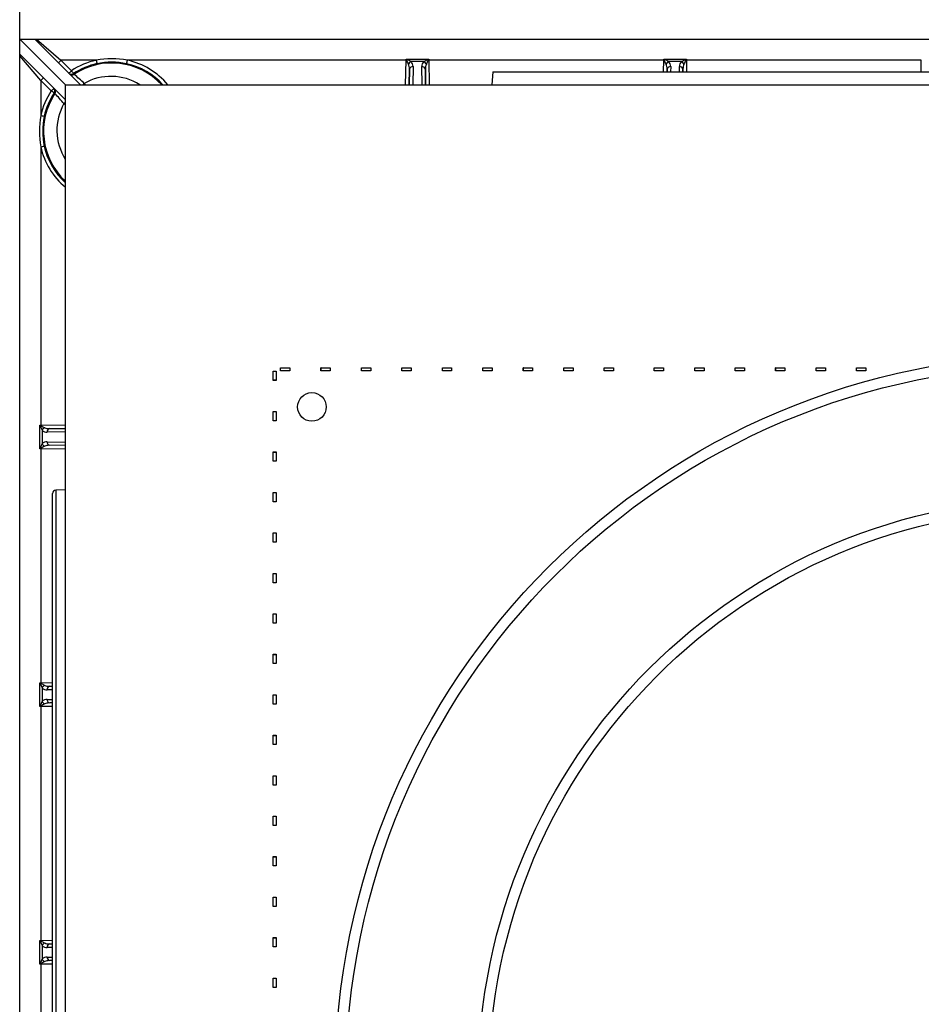
# Model space of a CAD drawing. Units: millimetres. Extents: x 49 to 2891, y 49 to 2030.
# Drawn here: x 868 to 994, y 1663 to 1801 of the extents above; entities that cross this region are included whole.
import ezdxf

# ---------------------------------------------------------------- set-up
doc = ezdxf.new("R2010")
doc.units = ezdxf.units.MM
doc.header["$LTSCALE"] = 7
doc.layers.add('HAURATON_DIMENSIONING', color=1, linetype='Continuous')
doc.layers.add('HAURATON_PRODUCT_CONTOUR', color=7, linetype='Continuous', lineweight=25)
doc.styles.add('SLDTEXTSTYLE2', font='ARIAL.TTF', dxfattribs={"width": 0.948})
doc.dimstyles.new('SLDDIMSTYLE1', dxfattribs={"dimtxt": 24.5, "dimasz": 24.5, "dimexe": 0, "dimexo": 0.0625, "dimgap": 6.125, "dimtad": 1, "dimdec": 0, "dimrnd": 1e-09, "dimzin": 12, "dimdsep": 46, "dimtxsty": 'SLDTEXTSTYLE2', "dimsah": 1, "dimcen": 0.09, "dimadec": 0, "dimazin": 3, "dimtfac": 1, "dimtdec": 0, "dimtofl": 0, "dimtmove": 0, "dimatfit": 3, "dimfxl": 1, "dimfrac": 2, "dimtolj": 1, "dimtzin": 12, "dimarcsym": 0})

# ---------------------------------------------------------------- blocks, each defined once
blk = doc.blocks.new('_D_9')
at = {"layer": 'HAURATON_DIMENSIONING'}
for p, q in [((868.11, 1798.22), (868.11, 1875.22)), ((1159.27, 1798.22), (1159.27, 1875.22)), ((868.11, 1868.22), (1159.27, 1868.22))]:
    blk.add_line(p, q, dxfattribs=at)
for points in [[(868.11, 1868.22), (892.61, 1864.45), (892.61, 1871.99)], [(1159.27, 1868.22), (1134.77, 1871.99), (1134.77, 1864.45)]]:
    blk.add_solid(points, dxfattribs=at)
at = {"layer": 'HAURATON_DIMENSIONING', "insert": (985.62, 1899.8), "char_height": 24.5, "attachment_point": 1, "style": 'SLDTEXTSTYLE2'}
blk.add_mtext('291', dxfattribs=at)

msp = doc.modelspace()

# ---------------------------------------------------------------- linework, layer by layer
at = {"layer": 'HAURATON_PRODUCT_CONTOUR'}
for p, q in [((868.11, 1796.1), (868.11, 1798.22)), ((868.11, 1798.22), (874.49, 1791.84)), ((868.11, 1798.22), (870.23, 1798.22)), ((870.23, 1798.22), (876.61, 1791.84)), ((870.23, 1798.22), (870.44, 1798.22)), ((870.44, 1798.22), (873.88, 1795.27)), ((870.44, 1798.22), (1156.94, 1798.22)), ((874.49, 1789.72), (868.11, 1796.1)), ((868.11, 1795.89), (868.11, 1796.1)), ((871.06, 1792.45), (868.11, 1795.89)), ((868.11, 1509.39), (868.11, 1795.89)), ((873.88, 1795.27), (875.34, 1793.8)), ((878.8, 1795.27), (873.88, 1795.27)), ((922.1, 1795.27), (883.16, 1795.27)), ((922.04, 1791.84), (922.1, 1795.27)), ((922.11, 1795.41), (925.27, 1795.41)), ((958.1, 1795.27), (925.27, 1795.27)), ((925.27, 1795.27), (925.33, 1791.84)), ((958.07, 1793.64), (958.1, 1795.27)), ((958.11, 1795.41), (961.27, 1795.41)), ((994.1, 1795.27), (961.27, 1795.27)), ((961.27, 1795.27), (961.3, 1793.64)), ((994.07, 1793.64), (994.1, 1795.27)), ((922.58, 1794.03), (922.54, 1791.84)), ((922.54, 1791.84), (922.58, 1794.03)), ((924.58, 1795.08), (922.8, 1795.08)), ((923.08, 1794.38), (923.04, 1791.84)), ((924.34, 1791.84), (924.3, 1794.38)), ((924.83, 1791.84), (924.8, 1794.03)), ((924.8, 1794.03), (924.83, 1791.84)), ((958.58, 1794.03), (958.57, 1793.64)), ((958.57, 1793.64), (958.58, 1794.03)), ((960.58, 1795.08), (958.8, 1795.08)), ((959.08, 1794.38), (959.07, 1793.64)), ((960.31, 1793.64), (960.3, 1794.38)), ((960.8, 1793.64), (960.8, 1794.03)), ((960.8, 1794.03), (960.8, 1793.64)), ((934.21, 1793.64), (934.09, 1791.84)), ((934.21, 1793.64), (1093.16, 1793.64)), ((872.52, 1790.98), (871.06, 1792.45)), ((871.06, 1792.45), (871.06, 1787.53)), ((874.49, 1791.84), (1152.89, 1791.84)), ((874.49, 1513.44), (874.49, 1791.84)), ((877.13, 1792.03), (877.32, 1791.84)), ((874.49, 1789.01), (874.3, 1789.2)), ((871.06, 1783.17), (871.06, 1744.28)), ((903.53, 1751.84), (903.94, 1751.84)), ((903.53, 1750.54), (903.53, 1751.84)), ((903.54, 1751.84), (903.53, 1751.84)), ((903.54, 1750.55), (903.54, 1751.84)), ((903.54, 1751.84), (903.93, 1751.84)), ((903.93, 1751.84), (903.93, 1750.55)), ((903.93, 1751.84), (903.94, 1751.84)), ((903.94, 1751.84), (903.94, 1750.54)), ((904.56, 1751.89), (904.56, 1752.29)), ((904.56, 1752.29), (905.86, 1752.29)), ((904.56, 1752.29), (904.56, 1752.29)), ((904.56, 1751.9), (904.56, 1752.29)), ((904.56, 1752.29), (905.85, 1752.29)), ((904.56, 1751.9), (904.56, 1751.89)), ((905.85, 1751.9), (904.56, 1751.9)), ((905.86, 1751.89), (904.56, 1751.89)), ((905.85, 1752.29), (905.85, 1751.9)), ((905.85, 1752.29), (905.86, 1752.29)), ((905.85, 1751.9), (905.86, 1751.89)), ((905.86, 1752.29), (905.86, 1751.89)), ((910.21, 1751.89), (910.21, 1752.29)), ((910.21, 1752.29), (911.51, 1752.29)), ((910.22, 1752.29), (910.21, 1752.29)), ((910.22, 1751.9), (910.21, 1751.89)), ((911.51, 1751.89), (910.21, 1751.89)), ((910.22, 1751.9), (910.22, 1752.29)), ((910.22, 1752.29), (911.5, 1752.29)), ((911.5, 1751.9), (910.22, 1751.9)), ((911.5, 1752.29), (911.5, 1751.9)), ((911.5, 1752.29), (911.51, 1752.29)), ((911.5, 1751.9), (911.51, 1751.89)), ((911.51, 1752.29), (911.51, 1751.89)), ((915.86, 1751.89), (915.86, 1752.29)), ((915.86, 1752.29), (917.17, 1752.29)), ((915.87, 1752.29), (915.86, 1752.29)), ((915.87, 1751.9), (915.86, 1751.89)), ((917.17, 1751.89), (915.86, 1751.89)), ((915.87, 1752.29), (917.16, 1752.29)), ((915.87, 1751.9), (915.87, 1752.29)), ((917.16, 1751.9), (915.87, 1751.9)), ((917.16, 1752.29), (917.16, 1751.9)), ((917.16, 1752.29), (917.17, 1752.29)), ((917.16, 1751.9), (917.17, 1751.89)), ((917.17, 1752.29), (917.17, 1751.89)), ((921.52, 1751.89), (921.52, 1752.29)), ((921.52, 1752.29), (922.82, 1752.29)), ((921.52, 1752.29), (921.52, 1752.29)), ((921.52, 1751.9), (921.52, 1752.29)), ((921.52, 1752.29), (922.81, 1752.29)), ((921.52, 1751.9), (921.52, 1751.89)), ((922.81, 1751.9), (921.52, 1751.9)), ((922.82, 1751.89), (921.52, 1751.89)), ((922.81, 1752.29), (922.81, 1751.9)), ((922.81, 1752.29), (922.82, 1752.29)), ((922.81, 1751.9), (922.82, 1751.89)), ((922.82, 1752.29), (922.82, 1751.89)), ((927.17, 1751.89), (927.17, 1752.29)), ((927.17, 1752.29), (928.47, 1752.29)), ((927.18, 1752.29), (927.17, 1752.29)), ((927.18, 1751.9), (927.17, 1751.89)), ((928.47, 1751.89), (927.17, 1751.89)), ((927.18, 1751.9), (927.18, 1752.29)), ((927.18, 1752.29), (928.47, 1752.29)), ((928.47, 1751.9), (927.18, 1751.9)), ((928.47, 1752.29), (928.47, 1751.89)), ((928.47, 1752.29), (928.47, 1751.9)), ((928.47, 1752.29), (928.47, 1752.29)), ((928.47, 1751.9), (928.47, 1751.89)), ((932.83, 1751.89), (932.83, 1752.29)), ((932.83, 1752.29), (934.13, 1752.29)), ((932.83, 1752.29), (934.12, 1752.29)), ((932.83, 1752.29), (932.83, 1752.29)), ((932.83, 1751.9), (932.83, 1752.29)), ((932.83, 1751.9), (932.83, 1751.89)), ((934.12, 1751.9), (932.83, 1751.9)), ((934.13, 1751.89), (932.83, 1751.89)), ((934.12, 1752.29), (934.12, 1751.9)), ((934.12, 1752.29), (934.13, 1752.29)), ((934.12, 1751.9), (934.13, 1751.89)), ((934.13, 1752.29), (934.13, 1751.89)), ((938.48, 1751.89), (938.48, 1752.29)), ((938.48, 1752.29), (939.78, 1752.29)), ((938.49, 1752.29), (938.48, 1752.29)), ((938.49, 1751.9), (938.48, 1751.89)), ((939.78, 1751.89), (938.48, 1751.89)), ((938.49, 1751.9), (938.49, 1752.29)), ((938.49, 1752.29), (939.77, 1752.29)), ((939.77, 1751.9), (938.49, 1751.9)), ((939.77, 1752.29), (939.77, 1751.9)), ((939.77, 1752.29), (939.78, 1752.29)), ((939.77, 1751.9), (939.78, 1751.89)), ((939.78, 1752.29), (939.78, 1751.89)), ((944.13, 1751.89), (944.13, 1752.29)), ((944.13, 1752.29), (945.43, 1752.29)), ((944.14, 1752.29), (944.13, 1752.29)), ((944.14, 1751.9), (944.13, 1751.89)), ((945.43, 1751.89), (944.13, 1751.89)), ((944.14, 1752.29), (945.43, 1752.29)), ((944.14, 1751.9), (944.14, 1752.29)), ((945.43, 1751.9), (944.14, 1751.9)), ((945.43, 1752.29), (945.43, 1751.89)), ((945.43, 1752.29), (945.43, 1752.29)), ((945.43, 1752.29), (945.43, 1751.9)), ((945.43, 1751.9), (945.43, 1751.89)), ((949.79, 1751.89), (949.79, 1752.29)), ((949.79, 1752.29), (951.09, 1752.29)), ((949.79, 1752.29), (949.79, 1752.29)), ((949.79, 1751.9), (949.79, 1752.29)), ((949.79, 1752.29), (951.08, 1752.29)), ((949.79, 1751.9), (949.79, 1751.89)), ((951.08, 1751.9), (949.79, 1751.9)), ((951.09, 1751.89), (949.79, 1751.89)), ((951.08, 1752.29), (951.09, 1752.29)), ((951.08, 1752.29), (951.08, 1751.9)), ((951.08, 1751.9), (951.09, 1751.89)), ((951.09, 1752.29), (951.09, 1751.89)), ((956.79, 1751.89), (956.79, 1752.29)), ((956.79, 1752.29), (958.09, 1752.29)), ((956.79, 1752.29), (956.79, 1752.29)), ((956.79, 1751.9), (956.79, 1752.29)), ((956.79, 1752.29), (958.08, 1752.29)), ((956.79, 1751.9), (956.79, 1751.89)), ((958.08, 1751.9), (956.79, 1751.9)), ((958.09, 1751.89), (956.79, 1751.89)), ((958.08, 1752.29), (958.08, 1751.9)), ((958.08, 1752.29), (958.09, 1752.29)), ((958.08, 1751.9), (958.09, 1751.89)), ((958.09, 1752.29), (958.09, 1751.89)), ((962.44, 1751.89), (962.44, 1752.29)), ((962.44, 1752.29), (963.74, 1752.29)), ((962.45, 1752.29), (962.44, 1752.29)), ((962.45, 1751.9), (962.44, 1751.89)), ((963.74, 1751.89), (962.44, 1751.89)), ((962.45, 1751.9), (962.45, 1752.29)), ((962.45, 1752.29), (963.74, 1752.29)), ((963.74, 1751.9), (962.45, 1751.9)), ((963.74, 1752.29), (963.74, 1751.89)), ((963.74, 1752.29), (963.74, 1751.9)), ((963.74, 1752.29), (963.74, 1752.29)), ((963.74, 1751.9), (963.74, 1751.89)), ((968.09, 1751.89), (968.09, 1752.29)), ((968.09, 1752.29), (969.4, 1752.29)), ((968.1, 1752.29), (968.09, 1752.29)), ((968.1, 1751.9), (968.09, 1751.89)), ((969.4, 1751.89), (968.09, 1751.89)), ((968.1, 1752.29), (969.39, 1752.29)), ((968.1, 1751.9), (968.1, 1752.29)), ((969.39, 1751.9), (968.1, 1751.9)), ((969.39, 1752.29), (969.39, 1751.9)), ((969.39, 1752.29), (969.4, 1752.29)), ((969.39, 1751.9), (969.4, 1751.89)), ((969.4, 1752.29), (969.4, 1751.89)), ((973.75, 1751.89), (973.75, 1752.29)), ((973.75, 1752.29), (975.05, 1752.29)), ((973.76, 1752.29), (973.75, 1752.29)), ((973.76, 1751.9), (973.75, 1751.89)), ((975.05, 1751.89), (973.75, 1751.89)), ((973.76, 1752.29), (975.04, 1752.29)), ((973.76, 1751.9), (973.76, 1752.29)), ((975.04, 1751.9), (973.76, 1751.9)), ((975.04, 1752.29), (975.04, 1751.9)), ((975.04, 1752.29), (975.05, 1752.29)), ((975.04, 1751.9), (975.05, 1751.89)), ((975.05, 1752.29), (975.05, 1751.89)), ((979.4, 1751.89), (979.4, 1752.29)), ((979.4, 1752.29), (980.7, 1752.29)), ((979.41, 1752.29), (979.4, 1752.29)), ((979.41, 1751.9), (979.4, 1751.89)), ((980.7, 1751.89), (979.4, 1751.89)), ((979.41, 1751.9), (979.41, 1752.29)), ((979.41, 1752.29), (980.7, 1752.29)), ((980.7, 1751.9), (979.41, 1751.9)), ((980.7, 1752.29), (980.7, 1751.89)), ((980.7, 1752.29), (980.7, 1751.9)), ((980.7, 1752.29), (980.7, 1752.29)), ((980.7, 1751.9), (980.7, 1751.89)), ((985.06, 1751.89), (985.06, 1752.29)), ((985.06, 1752.29), (986.36, 1752.29)), ((985.06, 1752.29), (985.06, 1752.29)), ((985.06, 1751.9), (985.06, 1752.29)), ((985.06, 1752.29), (986.35, 1752.29)), ((985.06, 1751.9), (985.06, 1751.89)), ((986.35, 1751.9), (985.06, 1751.9)), ((986.36, 1751.89), (985.06, 1751.89)), ((986.35, 1752.29), (986.35, 1751.9)), ((986.35, 1752.29), (986.36, 1752.29)), ((986.35, 1751.9), (986.36, 1751.89)), ((986.36, 1752.29), (986.36, 1751.89)), ((903.54, 1750.55), (903.53, 1750.54)), ((903.94, 1750.54), (903.53, 1750.54)), ((903.93, 1750.55), (903.54, 1750.55)), ((903.93, 1750.55), (903.94, 1750.54)), ((903.53, 1746.19), (903.94, 1746.19)), ((903.53, 1744.89), (903.53, 1746.19)), ((903.54, 1746.18), (903.53, 1746.19)), ((903.54, 1746.18), (903.93, 1746.18)), ((903.54, 1744.9), (903.54, 1746.18)), ((903.93, 1746.18), (903.94, 1746.19)), ((903.93, 1746.18), (903.93, 1744.9)), ((903.94, 1746.19), (903.94, 1744.89)), ((903.54, 1744.9), (903.53, 1744.89)), ((903.94, 1744.89), (903.53, 1744.89)), ((903.93, 1744.9), (903.54, 1744.9)), ((903.93, 1744.9), (903.94, 1744.89)), ((870.92, 1741), (870.92, 1744.28)), ((870.92, 1744.28), (871.06, 1744.28)), ((871.06, 1744.28), (874.49, 1744.34)), ((871.25, 1743.59), (871.25, 1741.69)), ((874.49, 1743.35), (871.95, 1743.3)), ((872.3, 1743.8), (874.49, 1743.84)), ((871.95, 1741.97), (874.49, 1741.93)), ((871.06, 1741), (870.92, 1741)), ((871.06, 1741), (871.06, 1708.28)), ((874.49, 1740.94), (871.06, 1741)), ((874.49, 1741.44), (872.3, 1741.47)), ((903.53, 1740.54), (903.94, 1740.54)), ((903.53, 1739.24), (903.53, 1740.54)), ((903.54, 1740.53), (903.53, 1740.54)), ((903.54, 1739.24), (903.54, 1740.53)), ((903.54, 1740.53), (903.93, 1740.53)), ((903.93, 1740.53), (903.94, 1740.54)), ((903.93, 1740.53), (903.93, 1739.24)), ((903.94, 1740.54), (903.94, 1739.24)), ((903.94, 1739.24), (903.53, 1739.24)), ((903.54, 1739.24), (903.53, 1739.24)), ((903.93, 1739.24), (903.54, 1739.24)), ((903.93, 1739.24), (903.94, 1739.24)), ((874.49, 1735.25), (873.18, 1735.22)), ((873.18, 1735.22), (873.18, 1570.06)), ((903.53, 1734.88), (903.94, 1734.88)), ((903.53, 1733.58), (903.53, 1734.88)), ((903.54, 1734.88), (903.53, 1734.88)), ((903.54, 1733.59), (903.54, 1734.88)), ((903.54, 1734.88), (903.93, 1734.88)), ((903.93, 1734.88), (903.94, 1734.88)), ((903.93, 1734.88), (903.93, 1733.59)), ((903.94, 1734.88), (903.94, 1733.58)), ((872.69, 1570.56), (872.69, 1734.72)), ((903.54, 1733.59), (903.53, 1733.58)), ((903.94, 1733.58), (903.53, 1733.58)), ((903.93, 1733.59), (903.54, 1733.59)), ((903.93, 1733.59), (903.94, 1733.58)), ((903.53, 1729.23), (903.94, 1729.23)), ((903.53, 1727.93), (903.53, 1729.23)), ((903.54, 1729.22), (903.53, 1729.23)), ((903.93, 1729.22), (903.94, 1729.23)), ((903.94, 1729.23), (903.94, 1727.93)), ((903.94, 1727.93), (903.53, 1727.93)), ((903.54, 1727.93), (903.53, 1727.93)), ((903.54, 1727.93), (903.54, 1729.22)), ((903.54, 1729.22), (903.93, 1729.22)), ((903.93, 1727.93), (903.54, 1727.93)), ((903.93, 1729.22), (903.93, 1727.93)), ((903.93, 1727.93), (903.94, 1727.93)), ((903.53, 1723.57), (903.94, 1723.57)), ((903.53, 1722.27), (903.53, 1723.57)), ((903.54, 1723.57), (903.53, 1723.57)), ((903.54, 1722.28), (903.54, 1723.57)), ((903.54, 1723.57), (903.93, 1723.57)), ((903.93, 1723.57), (903.93, 1722.28)), ((903.93, 1723.57), (903.94, 1723.57)), ((903.94, 1723.57), (903.94, 1722.27)), ((903.54, 1722.28), (903.53, 1722.27)), ((903.94, 1722.27), (903.53, 1722.27)), ((903.93, 1722.28), (903.54, 1722.28)), ((903.93, 1722.28), (903.94, 1722.27)), ((903.53, 1717.92), (903.94, 1717.92)), ((903.53, 1716.62), (903.53, 1717.92)), ((903.54, 1717.91), (903.53, 1717.92)), ((903.54, 1716.63), (903.54, 1717.91)), ((903.54, 1717.91), (903.93, 1717.91)), ((903.93, 1717.91), (903.94, 1717.92)), ((903.93, 1717.91), (903.93, 1716.63)), ((903.94, 1717.92), (903.94, 1716.62)), ((903.54, 1716.63), (903.53, 1716.62)), ((903.94, 1716.62), (903.53, 1716.62)), ((903.93, 1716.63), (903.54, 1716.63)), ((903.93, 1716.63), (903.94, 1716.62)), ((903.53, 1712.27), (903.94, 1712.27)), ((903.53, 1710.97), (903.53, 1712.27)), ((903.54, 1712.26), (903.53, 1712.27)), ((903.54, 1710.97), (903.54, 1712.26)), ((903.54, 1712.26), (903.93, 1712.26)), ((903.93, 1712.26), (903.94, 1712.27)), ((903.93, 1712.26), (903.93, 1710.97)), ((903.94, 1712.27), (903.94, 1710.97)), ((903.94, 1710.97), (903.53, 1710.97)), ((903.54, 1710.97), (903.53, 1710.97)), ((903.93, 1710.97), (903.54, 1710.97)), ((903.93, 1710.97), (903.94, 1710.97)), ((870.92, 1705), (870.92, 1708.28)), ((870.92, 1708.28), (871.06, 1708.28)), ((871.06, 1708.28), (872.69, 1708.31)), ((871.25, 1707.59), (871.25, 1705.69)), ((872.69, 1707.32), (871.95, 1707.3)), ((872.3, 1707.8), (872.69, 1707.81)), ((871.95, 1705.97), (872.69, 1705.96)), ((903.53, 1706.61), (903.94, 1706.61)), ((903.53, 1705.31), (903.53, 1706.61)), ((903.54, 1706.61), (903.53, 1706.61)), ((903.54, 1705.32), (903.54, 1706.61)), ((903.54, 1706.61), (903.93, 1706.61)), ((903.93, 1706.61), (903.93, 1705.32)), ((903.93, 1706.61), (903.94, 1706.61)), ((903.94, 1706.61), (903.94, 1705.31)), ((871.06, 1705), (870.92, 1705)), ((871.06, 1705), (871.06, 1672.28)), ((872.69, 1704.97), (871.06, 1705)), ((872.69, 1705.47), (872.3, 1705.47)), ((903.54, 1705.32), (903.53, 1705.31)), ((903.94, 1705.31), (903.53, 1705.31)), ((903.93, 1705.32), (903.54, 1705.32)), ((903.93, 1705.32), (903.94, 1705.31)), ((903.53, 1700.96), (903.94, 1700.96)), ((903.53, 1699.66), (903.53, 1700.96)), ((903.54, 1700.95), (903.53, 1700.96)), ((903.54, 1700.95), (903.93, 1700.95)), ((903.54, 1699.67), (903.54, 1700.95)), ((903.93, 1700.95), (903.94, 1700.96)), ((903.93, 1700.95), (903.93, 1699.67)), ((903.94, 1700.96), (903.94, 1699.66)), ((903.54, 1699.67), (903.53, 1699.66)), ((903.94, 1699.66), (903.53, 1699.66)), ((903.93, 1699.67), (903.54, 1699.67)), ((903.93, 1699.67), (903.94, 1699.66)), ((903.53, 1695.31), (903.94, 1695.31)), ((903.53, 1694), (903.53, 1695.31)), ((903.54, 1695.3), (903.53, 1695.31)), ((903.54, 1694.01), (903.54, 1695.3)), ((903.54, 1695.3), (903.93, 1695.3)), ((903.93, 1695.3), (903.94, 1695.31)), ((903.93, 1695.3), (903.93, 1694.01)), ((903.94, 1695.31), (903.94, 1694)), ((903.54, 1694.01), (903.53, 1694)), ((903.94, 1694), (903.53, 1694)), ((903.93, 1694.01), (903.54, 1694.01)), ((903.93, 1694.01), (903.94, 1694)), ((903.53, 1689.65), (903.94, 1689.65)), ((903.53, 1688.35), (903.53, 1689.65)), ((903.54, 1689.64), (903.53, 1689.65)), ((903.54, 1689.64), (903.93, 1689.64)), ((903.54, 1688.36), (903.54, 1689.64)), ((903.93, 1689.64), (903.94, 1689.65)), ((903.93, 1689.64), (903.93, 1688.36)), ((903.94, 1689.65), (903.94, 1688.35)), ((903.54, 1688.36), (903.53, 1688.35)), ((903.94, 1688.35), (903.53, 1688.35)), ((903.93, 1688.36), (903.54, 1688.36)), ((903.93, 1688.36), (903.94, 1688.35)), ((903.53, 1684), (903.94, 1684)), ((903.53, 1682.7), (903.53, 1684)), ((903.54, 1683.99), (903.53, 1684)), ((903.54, 1683.99), (903.93, 1683.99)), ((903.54, 1682.7), (903.54, 1683.99)), ((903.93, 1683.99), (903.94, 1684)), ((903.93, 1683.99), (903.93, 1682.7)), ((903.94, 1684), (903.94, 1682.7)), ((903.94, 1682.7), (903.53, 1682.7)), ((903.54, 1682.7), (903.53, 1682.7)), ((903.93, 1682.7), (903.54, 1682.7)), ((903.93, 1682.7), (903.94, 1682.7)), ((903.53, 1678.34), (903.94, 1678.34)), ((903.53, 1677.04), (903.53, 1678.34)), ((903.54, 1678.34), (903.53, 1678.34)), ((903.54, 1678.34), (903.93, 1678.34)), ((903.54, 1677.05), (903.54, 1678.34)), ((903.93, 1678.34), (903.93, 1677.05)), ((903.93, 1678.34), (903.94, 1678.34)), ((903.94, 1678.34), (903.94, 1677.04)), ((903.54, 1677.05), (903.53, 1677.04)), ((903.94, 1677.04), (903.53, 1677.04)), ((903.93, 1677.05), (903.54, 1677.05)), ((903.93, 1677.05), (903.94, 1677.04)), ((870.92, 1669), (870.92, 1672.28)), ((870.92, 1672.28), (871.06, 1672.28)), ((871.06, 1672.28), (872.69, 1672.31)), ((871.25, 1671.59), (871.25, 1669.69)), ((872.3, 1671.8), (872.69, 1671.81)), ((903.53, 1672.69), (903.94, 1672.69)), ((903.53, 1671.39), (903.53, 1672.69)), ((903.54, 1672.68), (903.53, 1672.69)), ((903.54, 1671.4), (903.54, 1672.68)), ((903.54, 1672.68), (903.93, 1672.68)), ((903.93, 1672.68), (903.94, 1672.69)), ((903.93, 1672.68), (903.93, 1671.4)), ((903.94, 1672.69), (903.94, 1671.39)), ((872.69, 1671.32), (871.95, 1671.3)), ((903.54, 1671.4), (903.53, 1671.39)), ((903.94, 1671.39), (903.53, 1671.39)), ((903.93, 1671.4), (903.54, 1671.4)), ((903.93, 1671.4), (903.94, 1671.39)), ((871.06, 1669), (870.92, 1669)), ((871.06, 1669), (871.06, 1636.28)), ((872.69, 1668.97), (871.06, 1669)), ((871.95, 1669.97), (872.69, 1669.96)), ((872.69, 1669.47), (872.3, 1669.47)), ((903.53, 1667.04), (903.94, 1667.04)), ((903.53, 1665.74), (903.53, 1667.04)), ((903.54, 1667.03), (903.53, 1667.04)), ((903.54, 1665.74), (903.54, 1667.03)), ((903.54, 1667.03), (903.93, 1667.03)), ((903.93, 1667.03), (903.94, 1667.04)), ((903.93, 1667.03), (903.93, 1665.74)), ((903.94, 1667.04), (903.94, 1665.74)), ((903.94, 1665.74), (903.53, 1665.74)), ((903.54, 1665.74), (903.53, 1665.74)), ((903.93, 1665.74), (903.54, 1665.74)), ((903.93, 1665.74), (903.94, 1665.74))]:
    msp.add_line(p, q, dxfattribs=at)
at = {"layer": 'HAURATON_PRODUCT_CONTOUR', "flags": 128}
for points in [[(922.11, 1795.41), (922.11, 1795.41), (922.24, 1795.35)], [(922.17, 1795.27), (922.11, 1795.4), (922.11, 1795.41)], [(925.14, 1795.35), (925.27, 1795.41), (925.27, 1795.41)], [(925.27, 1795.41), (925.27, 1795.4), (925.21, 1795.27)], [(958.11, 1795.41), (958.11, 1795.41), (958.24, 1795.35)], [(958.17, 1795.27), (958.11, 1795.4), (958.11, 1795.41)], [(961.14, 1795.35), (961.27, 1795.41), (961.27, 1795.41)], [(961.27, 1795.41), (961.27, 1795.4), (961.21, 1795.27)], [(875.62, 1793.4), (875.63, 1793.39), (875.65, 1793.36), (875.71, 1793.3)], [(873.02, 1790.62), (873.02, 1790.62), (872.99, 1790.65), (872.93, 1790.71)], [(870.98, 1744.14), (870.92, 1744.27), (870.92, 1744.28)], [(870.92, 1744.28), (870.93, 1744.28), (871.06, 1744.21)], [(870.92, 1741), (870.92, 1741.01), (870.98, 1741.13)], [(871.06, 1741.07), (870.93, 1741), (870.92, 1741)], [(870.98, 1708.14), (870.92, 1708.27), (870.92, 1708.28)], [(870.92, 1708.28), (870.93, 1708.28), (871.06, 1708.21)], [(870.92, 1705), (870.92, 1705.01), (870.98, 1705.13)], [(871.06, 1705.07), (870.93, 1705), (870.92, 1705)], [(870.98, 1672.14), (870.92, 1672.27), (870.92, 1672.28)], [(870.92, 1672.28), (870.93, 1672.28), (871.06, 1672.21)], [(870.92, 1669), (870.92, 1669.01), (870.98, 1669.13)], [(871.06, 1669.07), (870.93, 1669), (870.92, 1669)]]:
    msp.add_lwpolyline(points, dxfattribs=at)
at = {"layer": 'HAURATON_PRODUCT_CONTOUR'}
for centre, radius in [((1013.69, 1652.64), 101.5), ((1013.69, 1652.64), 100), ((908.94, 1746.83), 2), ((1013.69, 1652.64), 81.5), ((1013.69, 1652.64), 80)]:
    msp.add_circle(centre, radius, dxfattribs=at)
for centre, radius, start, end in [((866.74, 1802.23), 9.97, 312.8643, 315.7039), ((880.98, 1785.34), 10.17, 102.37, 123.6604), ((880.98, 1783.66), 11.81, 79.376, 100.624), ((911.4, 1802.3), 33.35, 192.1638, 193.0082), ((850.56, 1802.3), 33.35, 346.9918, 347.8362), ((880.98, 1785.34), 10.17, 39.7345, 77.63), ((922.6, 1823.68), 28.41, 269.0005, 269.139), ((925.41, 1792.53), 4.24, 138.4294, 139.8464), ((905.04, 1786.23), 19.37, 26.0505, 27.8371), ((912.39, 1774.36), 23.19, 63.3236, 64.8531), ((935.03, 1774.28), 23.27, 115.1497, 116.6735), ((942.28, 1786.25), 19.31, 152.1601, 153.9524), ((921.96, 1792.53), 4.24, 40.1536, 41.5706), ((924.78, 1823.68), 28.41, 270.861, 270.9995), ((958.6, 1823.68), 28.41, 269.0005, 269.139), ((961.41, 1792.53), 4.24, 138.4294, 139.8464), ((941.04, 1786.23), 19.37, 26.0505, 27.8371), ((948.39, 1774.36), 23.19, 63.3236, 64.8531), ((971.03, 1774.28), 23.27, 115.1497, 116.6735), ((978.28, 1786.25), 19.31, 152.1601, 153.9524), ((957.96, 1792.53), 4.24, 40.1536, 41.5706), ((960.78, 1823.68), 28.41, 270.861, 270.9995), ((880.98, 1785.35), 9.67, 102.3713, 123.6594), ((880.97, 1785.37), 9.52, 42.8145, 123.5513), ((880.98, 1785.35), 9.66, 77.627, 102.373), ((881.01, 1785.43), 9.58, 42.0001, 77.7196), ((923.16, 1794.36), 0.807, 116.8067, 152.4795), ((923.02, 1793.94), 0.446, 81.8161, 168.3214), ((924.36, 1793.94), 0.446, 11.6786, 98.1839), ((924.22, 1794.36), 0.807, 27.5205, 63.1933), ((959.16, 1794.36), 0.807, 116.8067, 152.4795), ((959.02, 1793.94), 0.446, 81.8161, 168.3214), ((960.36, 1793.94), 0.446, 11.6786, 98.1839), ((960.22, 1794.36), 0.807, 27.5205, 63.1933), ((864.1, 1799.59), 9.97, 314.2961, 317.1357), ((868.21, 1800.76), 9.97, 312.8643, 315.7039), ((875.34, 1793.81), 0.5, 225.0008, 303.6574), ((875.44, 1793.72), 0.5, 225.0008, 303.5124), ((886.18, 1800.87), 12.94, 213.1266, 215.3092), ((855.66, 1769.61), 31.04, 46.2329, 49.7536), ((880.85, 1785.48), 7.54, 57.6249, 119.6083), ((865.56, 1798.12), 9.97, 314.2961, 317.1357), ((872.52, 1790.98), 0.5, 326.3426, 44.9992), ((872.61, 1790.89), 0.5, 326.4876, 44.9992), ((873.64, 1795.51), 4.93, 311.9425, 315.1044), ((880.99, 1785.35), 10.17, 146.3396, 167.63), ((880.95, 1785.36), 9.51, 146.4367, 227.2001), ((880.98, 1785.35), 9.67, 146.3393, 167.6299), ((865.46, 1780.15), 12.94, 54.6908, 56.8734), ((834.2, 1754.37), 53.12, 40.9781, 43.0354), ((880.85, 1785.48), 7.54, 150.3917, 212.3751), ((870.82, 1792.69), 4.93, 314.8956, 318.0575), ((882.67, 1785.35), 11.81, 169.376, 190.624), ((864.03, 1754.93), 33.35, 76.9918, 77.8362), ((880.98, 1785.35), 9.66, 167.627, 192.373), ((864.03, 1815.77), 33.35, 282.1638, 283.0082), ((880.99, 1785.35), 10.17, 192.37, 230.2655), ((880.87, 1785.3), 9.56, 192.2429, 228.0618), ((873.79, 1740.97), 4.24, 130.1539, 131.5709), ((892.05, 1754.04), 23.27, 205.1499, 206.6737), ((842.65, 1743.79), 28.41, 0.8615, 1), ((880.07, 1761.29), 19.31, 242.1603, 243.9526), ((871.97, 1743.22), 0.807, 117.5208, 153.1935), ((872.39, 1743.37), 0.446, 101.6646, 188.1981), ((891.97, 1731.28), 23.19, 153.3234, 154.8529), ((871.97, 1742.05), 0.807, 206.8065, 242.4792), ((872.39, 1741.91), 0.446, 171.8019, 258.3354), ((873.79, 1744.31), 4.24, 228.4291, 229.8461), ((880.1, 1723.94), 19.37, 116.0502, 117.8368), ((842.65, 1741.49), 28.41, 359, 359.1385), ((873.19, 1734.72), 0.5, 91, 180), ((873.79, 1704.97), 4.24, 130.1539, 131.5709), ((892.05, 1718.04), 23.27, 205.1499, 206.6737), ((842.65, 1707.79), 28.41, 0.8615, 1), ((880.07, 1725.29), 19.31, 242.1603, 243.9526), ((871.97, 1707.22), 0.807, 117.5208, 153.1935), ((872.39, 1707.37), 0.446, 101.6646, 188.1981), ((872.39, 1705.91), 0.446, 171.8019, 258.3354), ((891.97, 1695.28), 23.19, 153.3234, 154.8529), ((873.79, 1708.31), 4.24, 228.4291, 229.8461), ((880.1, 1687.94), 19.37, 116.0502, 117.8368), ((842.65, 1705.49), 28.41, 359, 359.1385), ((871.97, 1706.05), 0.807, 206.8065, 242.4792), ((873.79, 1668.97), 4.24, 130.1539, 131.5709), ((892.05, 1682.04), 23.27, 205.1499, 206.6737), ((842.65, 1671.79), 28.41, 0.8615, 1), ((880.07, 1689.29), 19.31, 242.1603, 243.9526), ((871.97, 1671.22), 0.807, 117.5208, 153.1935), ((872.39, 1671.37), 0.446, 101.6646, 188.1981), ((891.97, 1659.28), 23.19, 153.3234, 154.8529), ((873.79, 1672.31), 4.24, 228.4291, 229.8461), ((880.1, 1651.94), 19.37, 116.0502, 117.8368), ((842.65, 1669.49), 28.41, 359, 359.1385), ((871.97, 1670.05), 0.807, 206.8065, 242.4792), ((872.39, 1669.91), 0.446, 171.8019, 258.3354)]:
    msp.add_arc(centre, radius, start, end, dxfattribs=at)
for centre, major_axis, ratio, start_param, end_param in [((922.1, 1795.22), (0.06, 3), 0.000355, 4.72985, 4.775237), ((925.28, 1795.22), (-0.06, 3), 0.000355, 1.507948, 1.553336), ((958.1, 1795.22), (0.06, 3), 0.000355, 4.72985, 4.775237), ((961.28, 1795.22), (-0.06, 3), 0.000355, 1.507948, 1.553336), ((922.08, 1794.02), (0.029, 0.991), 0.504187, 4.736697, 5.526597), ((922.08, 1794.38), (0.931, 0.376), 0.975201, 5.891133, 6.681033), ((925.3, 1794.38), (0.931, -0.376), 0.975201, 2.743745, 3.533645), ((925.3, 1794.02), (-0.029, 0.991), 0.504187, 0.756589, 1.546488), ((958.08, 1794.02), (0.029, 0.991), 0.504187, 4.736697, 5.526597), ((958.08, 1794.38), (0.931, 0.376), 0.975201, 5.891133, 6.681033), ((961.3, 1794.38), (0.931, -0.376), 0.975201, 2.743745, 3.533645), ((961.3, 1794.02), (-0.029, 0.991), 0.504187, 0.756589, 1.546488), ((871.95, 1744.3), (0.376, 0.931), 0.975196, 2.743859, 3.534063), ((872.31, 1744.3), (0.991, 0.029), 0.504187, 3.89817, 4.688375), ((871.95, 1740.97), (-0.376, 0.931), 0.975196, 5.890715, 6.680919), ((872.31, 1740.97), (0.991, -0.029), 0.504187, 1.594811, 2.385015), ((871.95, 1708.3), (0.376, 0.931), 0.975196, 2.743859, 3.534063), ((872.31, 1708.3), (0.991, 0.029), 0.504187, 3.89817, 4.688375), ((871.95, 1704.97), (-0.376, 0.931), 0.975196, 5.890715, 6.680919), ((872.31, 1704.97), (0.991, -0.029), 0.504187, 1.594811, 2.385015), ((871.95, 1672.3), (0.376, 0.931), 0.975196, 2.743859, 3.534063), ((872.31, 1672.3), (0.991, 0.029), 0.504187, 3.89817, 4.688375), ((871.95, 1668.97), (-0.376, 0.931), 0.975196, 5.890715, 6.680919), ((872.31, 1668.97), (0.991, -0.029), 0.504187, 1.594811, 2.385015)]:
    msp.add_ellipse(centre, major_axis=major_axis, ratio=ratio, start_param=start_param, end_param=end_param, dxfattribs=at)

# ---------------------------------------------------------------- dimensions: what is measured, and where the dimension line sits
at = {"layer": 'HAURATON_DIMENSIONING'}
dim = msp.add_linear_dim(base=(1159.27, 1868.22), p1=(868.11, 1798.22), p2=(1159.27, 1798.22), dimstyle='SLDDIMSTYLE1', dxfattribs=at)
dim.commit()
dim.dimension.update_dxf_attribs({"geometry": '_D_9', "text_midpoint": (1013.69, 1868.22), "dimtype": 160})

doc.saveas('drawing.dxf')
